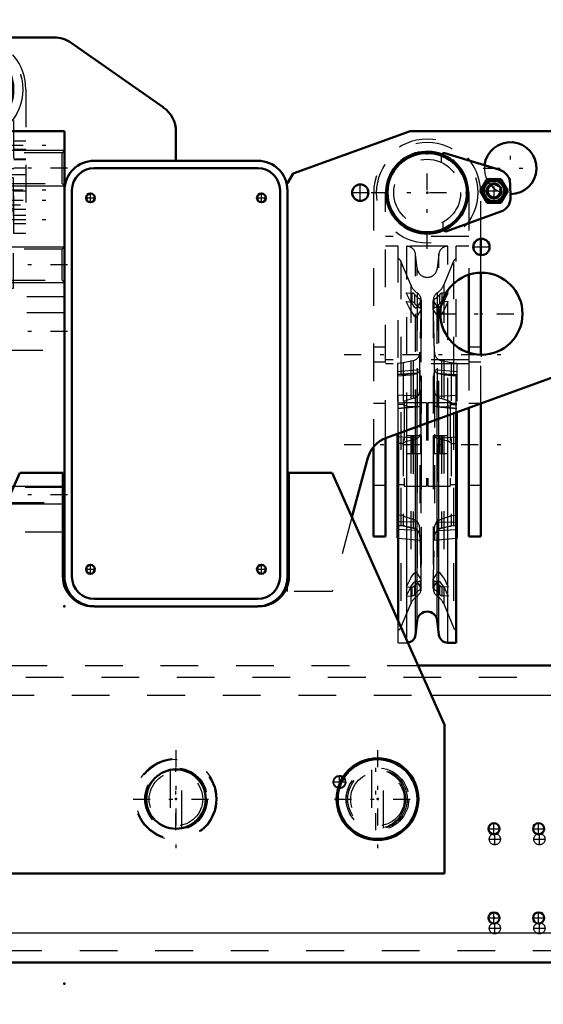
# Model space of a CAD drawing. Units: inches. Extents: x 11 to 225, y 16 to 219.
# Drawn here: x 164 to 178, y 72 to 98 of the extents above; entities that cross this region are included whole.
import ezdxf

# ---------------------------------------------------------------- set-up
doc = ezdxf.new("R2010")
doc.units = ezdxf.units.IN
doc.header["$MEASUREMENT"] = 0
doc.linetypes.add('Center', pattern=[1.5, 0.45, -0.5, 0.05, -0.5])
doc.linetypes.add('Dashed', pattern=[2, 1, -1])
for name, color, linetype, lineweight in [('2d ConnectionPoints', 7, 'Continuous', 50), ('AM_0', 7, 'Continuous', 50), ('AM_4', 3, 'Continuous', 25), ('AM_5', 3, 'Continuous', 25), ('AM_7', 7, 'Center', 25), ('AM_9', 6, 'Dashed', 25)]:
    doc.layers.add(name, color=color, linetype=linetype, lineweight=lineweight)
doc.dimstyles.get("Standard").update_dxf_attribs({"dimtxt": 0.18, "dimasz": 0.18, "dimexe": 0.18, "dimexo": 0.0625, "dimgap": 0.09, "dimtad": 0, "dimtih": 1, "dimtoh": 1, "dimdec": 4, "dimzin": 0, "dimdsep": 46, "dimtxsty": 'Standard', "dimcen": 0.09, "dimadec": 0, "dimazin": 0, "dimtfac": 1, "dimtdec": 4, "dimtofl": 0, "dimtmove": 0, "dimatfit": 3, "dimfxl": 0, "dimtolj": 1, "dimtzin": 0, "dimarcsym": 0})

# ---------------------------------------------------------------- blocks, each defined once
blk = doc.blocks.new('52_SH5_R02_2_tr_0_in_T598S_1_1_GN_Wire_Rope_Hoist_900')
at = {"layer": 'AM_0'}
for p, q in [((161.311, 96.899), (162.762, 97.343)), ((161.061, 96.376), (161.243, 96.691)), ((161.243, 96.691), (161.607, 96.691)), ((161.607, 96.691), (161.789, 96.376)), ((161.026, 96.278), (161.033, 96.533)), ((161.117, 96.278), (161.061, 96.376)), ((161.789, 96.376), (161.607, 96.061)), ((161.448, 96.061), (161.607, 96.061))]:
    blk.add_line(p, q, dxfattribs=at)
for centre, radius, start, end in [((163.189, 96.278), 1.417, 76.4638, 103.5362), ((163.189, 96.278), 1.083, 252.6433, 200.6797), ((162.785, 97.267), 0.0787, 30.3071, 107), ((163.189, 96.278), 1.051, 251.3624, 201.9606), ((161.427, 96.523), 0.394, 107, 178.5001), ((161.425, 96.376), 0.284, 248.1821, 200.0618), ((161.425, 96.376), 0.271, 247.0669, 201.0785), ((161.425, 96.376), 0.325, 104.4139, 135.5861), ((161.425, 96.376), 0.197, 237.5883, 209.6512), ((161.425, 96.376), 0.325, 44.4139, 75.5861), ((161.425, 96.376), 0.325, 164.4139, 195.5861), ((161.425, 96.376), 0.325, 344.4139, 15.5861), ((161.425, 96.376), 0.325, 284.4139, 315.5861)]:
    blk.add_arc(centre, radius, start, end, dxfattribs=at)
at = {"layer": 'AM_4'}
blk.add_arc((161.425, 96.376), 0.263, 246.3389, 201.7414, dxfattribs=at)
at = {"layer": 'AM_5'}
blk.add_arc((161.425, 96.376), 0.161, 75, 15, dxfattribs=at)
at = {"layer": 'AM_7'}
for p, q in [((163.189, 95.12), (163.189, 97.435)), ((161.425, 96.045), (161.425, 96.706)), ((161.094, 96.376), (161.756, 96.376)), ((162.032, 96.278), (164.347, 96.278)), ((160.989, 94.802), (165.389, 94.802)), ((163.189, 94.087), (163.189, 93.784)), ((160.989, 93.62), (165.389, 93.62)), ((162.475, 93.64), (163.904, 93.64)), ((160.989, 93.345), (165.389, 93.345)), ((161.999, 93.365), (164.38, 93.365)), ((160.989, 92.833), (165.389, 92.833)), ((163.189, 91.061), (163.189, 89.762)), ((162.658, 90.697), (162.658, 90.493)), ((163.721, 90.697), (163.721, 90.493))]:
    blk.add_line(p, q, dxfattribs=at)
at = {"layer": 'AM_9'}
for p, q in [((162.864, 97.265), (162.86, 97.1)), ((161.243, 96.376), (161.334, 96.533)), ((161.334, 96.218), (161.243, 96.376)), ((161.334, 96.533), (161.516, 96.533)), ((161.516, 96.533), (161.607, 96.376)), ((161.607, 96.376), (161.516, 96.218)), ((161.024, 96.173), (161.026, 96.278)), ((161.117, 96.278), (161.193, 96.148)), ((161.516, 96.218), (161.334, 96.218)), ((161.344, 96.061), (161.448, 96.061)), ((161.772, 92.459), (161.772, 96.278)), ((162.087, 96.278), (162.087, 92.459)), ((164.292, 92.459), (164.292, 96.278)), ((164.607, 96.278), (164.607, 92.459)), ((162.708, 95.274), (161.283, 95.793)), ((162.817, 95.474), (162.814, 95.346)), ((163.839, 95.097), (162.54, 95.097)), ((162.54, 95.097), (162.54, 87.065)), ((162.796, 94.054), (162.796, 95.077)), ((163.583, 95.077), (162.796, 95.077)), ((163.583, 94.998), (162.796, 94.998)), ((162.914, 95.077), (162.914, 92.7)), ((163.465, 95.077), (163.465, 92.7)), ((163.583, 94.054), (163.583, 95.077)), ((163.839, 95.097), (163.839, 87.065)), ((162.087, 94.91), (161.772, 94.91)), ((162.914, 94.747), (163.465, 94.747)), ((164.607, 94.91), (164.292, 94.91)), ((161.772, 94.693), (162.087, 94.693)), ((161.772, 94.664), (162.087, 94.664)), ((162.914, 94.493), (162.54, 94.493)), ((163.839, 94.493), (163.465, 94.493)), ((164.292, 94.693), (164.607, 94.693)), ((164.292, 94.664), (164.607, 94.664)), ((162.087, 94.428), (161.772, 94.428)), ((162.087, 94.414), (161.772, 94.414)), ((162.914, 94.349), (162.54, 94.349)), ((163.465, 94.27), (162.914, 94.27)), ((163.465, 94.265), (162.914, 94.265)), ((163.839, 94.349), (163.465, 94.349)), ((164.607, 94.428), (164.292, 94.428)), ((164.607, 94.408), (164.292, 94.408)), ((162.087, 94.191), (161.772, 94.191)), ((162.914, 94.019), (161.772, 94.019)), ((162.914, 94.172), (162.087, 94.172)), ((163.583, 94.093), (162.796, 94.093)), ((163.583, 94.054), (162.796, 94.054)), ((163.58, 94.079), (162.799, 94.079)), ((162.914, 93.548), (162.799, 94.079)), ((162.806, 93.96), (162.806, 93.935)), ((163.573, 93.96), (162.806, 93.96)), ((164.292, 94.172), (163.465, 94.172)), ((163.58, 94.079), (163.465, 93.548)), ((164.607, 94.019), (163.465, 94.019)), ((163.573, 93.935), (163.573, 93.96)), ((164.607, 94.191), (164.292, 94.191)), ((164.272, 93.935), (162.107, 93.935)), ((162.107, 93.935), (162.107, 91.002)), ((164.272, 93.935), (164.272, 91.002)), ((161.772, 93.64), (162.087, 93.64)), ((162.087, 93.586), (161.772, 93.586)), ((164.272, 93.606), (162.107, 93.606)), ((162.914, 93.64), (162.54, 93.64)), ((163.839, 93.64), (163.465, 93.64)), ((164.607, 93.586), (164.292, 93.586)), ((161.772, 93.222), (162.914, 93.222)), ((163.465, 93.222), (164.607, 93.222)), ((161.772, 93.104), (162.087, 93.104)), ((162.087, 92.941), (161.772, 92.941)), ((162.087, 93.069), (162.914, 93.069)), ((162.107, 93.123), (164.272, 93.123)), ((162.54, 92.931), (163.839, 92.931)), ((162.914, 93.01), (163.465, 93.01)), ((163.465, 92.955), (162.914, 92.955)), ((163.465, 93.069), (164.292, 93.069)), ((164.292, 93.104), (164.607, 93.104)), ((164.607, 92.941), (164.292, 92.941)), ((161.772, 92.725), (162.087, 92.725)), ((161.772, 92.695), (162.087, 92.695)), ((163.465, 92.7), (162.914, 92.7)), ((164.292, 92.833), (164.607, 92.833)), ((164.292, 92.725), (164.607, 92.725)), ((162.087, 92.459), (161.772, 92.459)), ((163.839, 92.484), (162.54, 92.484)), ((164.607, 92.459), (164.292, 92.459)), ((163.839, 91.569), (162.54, 91.569)), ((163.839, 91.081), (162.54, 91.081)), ((164.272, 91.002), (162.107, 91.002)), ((162.402, 90.687), (162.402, 91.002)), ((163.839, 90.885), (162.54, 90.885)), ((162.678, 91.002), (162.678, 90.687)), ((162.713, 91.002), (162.713, 90.924)), ((163.666, 90.924), (162.713, 90.924)), ((163.052, 91.002), (163.052, 90.687)), ((163.327, 91.002), (163.327, 90.687)), ((163.485, 90.727), (163.485, 90.924)), ((163.666, 90.924), (163.666, 91.002)), ((163.701, 90.687), (163.701, 91.002)), ((163.977, 90.687), (163.977, 91.002)), ((163.977, 90.687), (162.402, 90.687)), ((162.461, 90.687), (162.461, 90.502)), ((163.839, 90.766), (162.54, 90.766)), ((163.839, 90.609), (162.54, 90.609)), ((162.544, 90.502), (162.544, 90.687)), ((162.601, 90.502), (162.601, 90.687)), ((162.715, 90.502), (162.715, 90.687)), ((162.772, 90.502), (162.772, 90.687)), ((162.855, 90.502), (162.855, 90.687)), ((163.485, 90.727), (162.894, 90.727)), ((163.465, 90.53), (163.465, 90.727)), ((163.524, 90.687), (163.524, 90.502)), ((163.607, 90.502), (163.607, 90.687)), ((163.664, 90.502), (163.664, 90.687)), ((163.778, 90.502), (163.778, 90.687)), ((163.835, 90.502), (163.835, 90.687)), ((163.918, 90.502), (163.918, 90.687)), ((162.855, 90.502), (162.461, 90.502)), ((163.485, 90.53), (162.894, 90.53)), ((163.485, 90.431), (162.894, 90.431)), ((163.386, 90.333), (162.993, 90.333)), ((163.091, 90.333), (163.091, 89.821)), ((163.288, 89.821), (163.288, 90.333)), ((163.485, 90.431), (163.485, 90.53)), ((163.918, 90.502), (163.524, 90.502)), ((163.288, 89.821), (163.091, 89.821)), ((162.54, 87.223), (162.343, 87.223)), ((162.343, 87.223), (162.343, 86.75)), ((163.839, 87.374), (162.54, 87.374)), ((163.839, 87.358), (162.54, 87.358)), ((163.839, 87.212), (162.54, 87.212)), ((163.839, 87.201), (162.54, 87.201)), ((164.036, 87.223), (163.839, 87.223)), ((164.036, 87.223), (164.036, 86.75)), ((164.036, 87.065), (162.343, 87.065)), ((164.036, 86.908), (162.343, 86.908)), ((164.036, 86.75), (162.343, 86.75))]:
    blk.add_line(p, q, dxfattribs=at)
for points in [[(162.796, 94.089), (162.797, 94.085), (162.799, 94.08), (162.799, 94.079)], [(163.58, 94.079), (163.581, 94.084), (163.583, 94.089), (163.583, 94.089)]]:
    blk.add_lwpolyline(points, dxfattribs=at)
for centre, radius in [((163.189, 96.278), 1.339), ((163.189, 96.278), 0.886), ((161.425, 96.376), 0.295), ((161.425, 96.376), 0.27), ((161.425, 96.376), 0.263), ((161.425, 96.376), 0.182)]:
    blk.add_circle(centre, radius, dxfattribs=at)
for centre, radius, start, end in [((163.189, 96.278), 1.417, 103.5362, 180), ((163.189, 96.278), 1.417, 360, 76.4638), ((163.189, 96.278), 1.102, 0, 180), ((162.785, 97.267), 0.0787, 358.5, 30.3071), ((161.425, 96.376), 0.315, 270.3634, 242.428), ((161.417, 96.162), 0.394, 178.5001, 249.9999), ((161.425, 96.376), 0.284, 200.0618, 248.1821), ((161.425, 96.376), 0.325, 224.4139, 255.5861), ((161.425, 96.376), 0.197, 209.6512, 237.5883), ((163.189, 96.278), 1.083, 200.6797, 252.6433), ((163.189, 96.278), 1.051, 201.9606, 251.3624), ((162.735, 95.348), 0.0787, 249.9999, 358.5), ((163.189, 93.365), 0.709, 103.5362, 122.7972), ((163.189, 93.365), 0.709, 57.2028, 76.4638), ((162.993, 90.431), 0.0984, 180, 270), ((163.386, 90.431), 0.0984, 270, 0)]:
    blk.add_arc(centre, radius, start, end, dxfattribs=at)
blk = doc.blocks.new('53_5040450_1_0_in_T598S_1_1_GN_Wire_Rope_Hoist_900')
at = {"layer": 'AM_7'}
for p, q in [((168.583, 78.768), (168.583, 76.17)), ((167.446, 77.469), (169.72, 77.469))]:
    blk.add_line(p, q, dxfattribs=at)
at = {"layer": 'AM_9'}
for p, q in [((168.426, 78.241), (168.426, 76.697)), ((168.741, 76.697), (168.741, 78.241))]:
    blk.add_line(p, q, dxfattribs=at)
blk.add_lwpolyline([(168.583, 78.256), (168.532, 78.255), (168.486, 78.25), (168.451, 78.245), (168.43, 78.241), (168.426, 78.241)], dxfattribs=at)
for radius in [1.083, 1.055, 0.827, 0.709]:
    blk.add_circle((168.583, 77.469), radius, dxfattribs=at)
blk = doc.blocks.new('54_5040450_2_0_in_T598S_1_1_GN_Wire_Rope_Hoist_900')
at = {"layer": 'AM_0'}
for radius in [1.083, 1.055]:
    blk.add_circle((173.921, 77.469), radius, dxfattribs=at)
at = {"layer": 'AM_7'}
for p, q in [((173.921, 78.768), (173.921, 76.17)), ((172.784, 77.469), (175.058, 77.469))]:
    blk.add_line(p, q, dxfattribs=at)
at = {"layer": 'AM_9'}
for p, q in [((173.763, 78.241), (173.763, 76.697)), ((174.078, 76.697), (174.078, 78.241))]:
    blk.add_line(p, q, dxfattribs=at)
for radius in [0.827, 0.709]:
    blk.add_circle((173.921, 77.469), radius, dxfattribs=at)
blk = doc.blocks.new('79_3537213300_right_0_in_T598S_1_1_GN_Wire_Rope_Hoist_900')
at = {"layer": 'AM_5'}
blk.add_arc((172.914, 77.922), 0.167, 75, 15, dxfattribs=at)
at = {"layer": 'AM_7'}
for p, q in [((168.583, 76.642), (168.583, 78.296)), ((172.914, 77.746), (172.914, 78.098)), ((172.738, 77.922), (173.089, 77.922)), ((177.028, 76.251), (177.028, 76.561)), ((178.209, 76.251), (178.209, 76.561)), ((176.873, 76.406), (177.183, 76.406)), ((178.054, 76.406), (178.364, 76.406)), ((177.028, 73.889), (177.028, 74.199)), ((178.209, 73.889), (178.209, 74.199)), ((176.873, 74.044), (177.183, 74.044)), ((178.054, 74.044), (178.364, 74.044))]:
    blk.add_line(p, q, dxfattribs=at)
at = {"layer": 'AM_9'}
for centre, radius in [((168.583, 77.469), 0.787), ((172.914, 77.922), 0.167), ((172.914, 77.922), 0.151), ((177.028, 76.406), 0.148), ((178.209, 76.406), 0.148), ((177.028, 74.044), 0.148), ((178.209, 74.044), 0.148)]:
    blk.add_circle(centre, radius, dxfattribs=at)
blk = doc.blocks.new('96_3537214300_0_in_T598S_1_1_GN_Wire_Rope_Hoist_900')
at = {"layer": 'AM_0'}
for p, q in [((174.991, 81.012), (190.608, 81.012)), ((148.035, 73.138), (181.212, 73.138))]:
    blk.add_line(p, q, dxfattribs=at)
for centre in [(177.005, 76.682), (178.187, 76.682), (177.005, 74.319), (178.187, 74.319)]:
    blk.add_circle(centre, 0.148, dxfattribs=at)
at = {"layer": 'AM_4'}
for p, q in [((175.342, 80.225), (190.608, 80.225)), ((147.082, 73.926), (182.165, 73.926))]:
    blk.add_line(p, q, dxfattribs=at)
at = {"layer": 'AM_7'}
for p, q in [((173.875, 76.642), (173.875, 78.296)), ((177.005, 76.527), (177.005, 76.837)), ((178.187, 76.527), (178.187, 76.837)), ((176.85, 76.682), (177.16, 76.682)), ((178.031, 76.682), (178.342, 76.682)), ((177.005, 74.164), (177.005, 74.474)), ((178.187, 74.164), (178.187, 74.474)), ((176.85, 74.319), (177.16, 74.319)), ((178.031, 74.319), (178.342, 74.319))]:
    blk.add_line(p, q, dxfattribs=at)
at = {"layer": 'AM_9'}
for p, q in [((162.175, 81.012), (174.991, 81.012)), ((140.608, 80.697), (190.608, 80.697)), ((161.824, 80.225), (175.342, 80.225)), ((148.035, 73.453), (181.212, 73.453))]:
    blk.add_line(p, q, dxfattribs=at)
blk.add_circle((173.875, 77.469), 0.787, dxfattribs=at)
blk = doc.blocks.new('97_SH5_R041_0_in_T598S_1_1_GN_Wire_Rope_Hoist_900')
at = {"layer": 'AM_0'}
for p, q in [((177.157, 94.146), (175.706, 94.589)), ((176.643, 93.588), (176.825, 93.903)), ((176.825, 93.903), (177.189, 93.903)), ((177.189, 93.903), (177.37, 93.588)), ((177.444, 93.419), (177.435, 93.779)), ((176.825, 93.273), (176.643, 93.588)), ((177.37, 93.588), (177.189, 93.273)), ((177.189, 93.273), (176.825, 93.273)), ((175.76, 92.52), (177.186, 93.039)), ((176.654, 91.889), (176.654, 92.32)), ((176.339, 91.367), (176.339, 89.299)), ((176.654, 89.247), (176.654, 91.419)), ((176.654, 84.428), (176.654, 87.955)), ((176.004, 81.614), (176.004, 87.719)), ((176.024, 87.726), (176.024, 84.383)), ((176.339, 87.841), (176.339, 84.428)), ((174.134, 84.428), (174.134, 87.038)), ((174.449, 87.153), (174.449, 84.383)), ((174.469, 82.185), (174.469, 87.16)), ((173.819, 86.809), (173.819, 84.428)), ((173.819, 84.428), (174.134, 84.428)), ((174.449, 84.383), (174.469, 84.381)), ((176.004, 84.381), (176.024, 84.383)), ((176.339, 84.428), (176.654, 84.428)), ((174.928, 81.824), (174.971, 82.202)), ((175.503, 82.202), (175.546, 81.824)), ((175.78, 81.614), (176.004, 81.614))]:
    blk.add_line(p, q, dxfattribs=at)
for centre, radius in [((175.237, 93.542), 1.083), ((175.237, 93.542), 1.051), ((177.007, 93.588), 0.284), ((177.007, 93.588), 0.271), ((177.007, 93.588), 0.197)]:
    blk.add_circle(centre, radius, dxfattribs=at)
for centre, radius, start, end in [((175.683, 94.514), 0.0787, 73, 147.8846), ((177.041, 93.769), 0.394, 1.4999, 73), ((177.007, 93.588), 0.325, 104.4139, 135.5861), ((177.007, 93.588), 0.325, 44.4139, 75.5861), ((177.007, 93.588), 0.325, 164.4139, 195.5861), ((177.007, 93.588), 0.325, 344.4139, 15.5861), ((177.007, 93.588), 0.325, 224.4139, 255.5861), ((177.007, 93.588), 0.325, 284.4139, 315.5861), ((177.051, 93.409), 0.394, 290.0001, 1.4999), ((175.733, 92.594), 0.0787, 215.114, 290.0001), ((175.237, 82.172), 0.268, 6.4796, 173.5204), ((174.693, 81.85), 0.236, 277.1643, 353.5204), ((175.78, 81.85), 0.236, 186.4796, 270)]:
    blk.add_arc(centre, radius, start, end, dxfattribs=at)
at = {"layer": 'AM_4'}
for p, q in [((175.503, 82.202), (175.503, 87.536)), ((175.546, 81.824), (175.546, 87.552)), ((175.78, 81.614), (175.78, 87.638)), ((174.693, 81.682), (174.693, 87.242)), ((174.928, 81.824), (174.928, 87.327)), ((174.971, 82.202), (174.971, 87.343)), ((174.469, 84.997), (174.449, 84.999)), ((176.004, 84.997), (176.024, 84.999)), ((174.469, 84.81), (174.449, 84.81)), ((176.004, 84.81), (176.024, 84.81))]:
    blk.add_line(p, q, dxfattribs=at)
blk.add_circle((177.007, 93.588), 0.263, dxfattribs=at)
at = {"layer": 'AM_5'}
blk.add_arc((177.007, 93.588), 0.161, 75, 15, dxfattribs=at)
at = {"layer": 'AM_7'}
for p, q in [((175.237, 92.054), (175.237, 95.03)), ((177.007, 93.257), (177.007, 93.919)), ((173.749, 93.542), (176.725, 93.542)), ((176.676, 93.588), (177.337, 93.588)), ((173.037, 89.25), (177.437, 89.25)), ((173.037, 86.868), (177.437, 86.868))]:
    blk.add_line(p, q, dxfattribs=at)
at = {"layer": 'AM_9'}
for p, q in [((175.604, 94.512), (175.609, 94.346)), ((176.846, 93.673), (177, 93.77)), ((177, 93.77), (177.161, 93.684)), ((173.819, 93.542), (173.819, 86.809)), ((174.134, 87.038), (174.134, 93.542)), ((176.339, 93.542), (176.339, 91.367)), ((176.654, 92.32), (176.654, 93.542)), ((176.853, 93.492), (176.846, 93.673)), ((177.013, 93.406), (176.853, 93.492)), ((177.167, 93.503), (177.013, 93.406)), ((177.161, 93.684), (177.167, 93.503)), ((175.65, 92.758), (175.654, 92.592)), ((176.339, 92.38), (174.134, 92.38)), ((174.469, 92.123), (174.134, 92.123)), ((174.469, 87.16), (174.469, 92.123)), ((175.78, 92.123), (174.693, 92.123)), ((174.693, 87.242), (174.693, 92.123)), ((175.78, 87.638), (175.78, 92.123)), ((176.004, 87.719), (176.004, 92.123)), ((176.339, 92.123), (176.004, 92.123)), ((174.971, 91.535), (174.928, 91.913)), ((174.928, 87.327), (174.928, 91.913)), ((175.546, 91.913), (175.503, 91.535)), ((175.546, 87.552), (175.546, 91.913)), ((176.654, 91.419), (176.654, 91.889)), ((174.8, 91.096), (174.541, 91.723)), ((174.541, 91.723), (174.541, 82.014)), ((175.933, 91.723), (175.673, 91.096)), ((175.933, 91.723), (175.933, 82.014)), ((174.971, 87.343), (174.971, 91.535)), ((175.503, 87.536), (175.503, 91.535)), ((174.8, 91.096), (174.8, 82.64)), ((175.673, 91.096), (175.673, 82.64)), ((174.682, 90.891), (174.842, 90.878)), ((174.8, 90.642), (174.682, 90.891)), ((174.842, 90.642), (174.842, 90.878)), ((174.906, 90.605), (174.906, 90.842)), ((174.972, 90.886), (174.972, 87.14)), ((175.501, 90.886), (175.501, 83.513)), ((175.568, 90.605), (175.568, 90.842)), ((175.792, 90.891), (175.631, 90.878)), ((175.631, 90.642), (175.631, 90.878)), ((175.673, 90.642), (175.792, 90.891)), ((174.682, 90.654), (174.842, 90.642)), ((174.8, 90.406), (174.682, 90.654)), ((175.074, 90.673), (174.944, 90.478)), ((175.076, 90.685), (175.044, 89.312)), ((175.056, 90.485), (175.056, 90.721)), ((175.074, 90.436), (175.074, 90.673)), ((175.076, 83.047), (175.076, 90.69)), ((175.076, 90.685), (175.076, 83.052)), ((175.079, 90.454), (175.079, 90.69)), ((175.394, 90.69), (175.394, 90.454)), ((175.398, 90.69), (175.398, 83.047)), ((175.429, 89.312), (175.398, 90.685)), ((175.398, 90.685), (175.398, 83.052)), ((175.399, 90.673), (175.53, 90.478)), ((175.399, 90.436), (175.399, 90.673)), ((175.418, 90.485), (175.418, 90.721)), ((175.792, 90.654), (175.631, 90.642)), ((175.673, 90.642), (175.646, 90.595)), ((175.673, 90.406), (175.792, 90.654)), ((175.074, 90.436), (174.944, 90.241)), ((175.399, 90.436), (175.53, 90.241)), ((174.134, 89.447), (173.819, 89.447)), ((175.044, 88.322), (175.044, 89.312)), ((175.429, 88.322), (175.429, 89.312)), ((176.654, 89.447), (176.339, 89.447)), ((176.339, 89.299), (176.339, 87.841)), ((173.819, 89.054), (174.134, 89.054)), ((176.339, 89.11), (174.134, 89.11)), ((176.339, 89.006), (174.134, 89.006)), ((174.603, 89.028), (174.449, 89.014)), ((174.449, 89.014), (174.449, 87.153)), ((174.861, 89.087), (174.603, 89.028)), ((174.603, 89.028), (174.603, 84.71)), ((174.861, 89.087), (174.861, 84.65)), ((175.871, 89.028), (175.612, 89.087)), ((175.612, 89.087), (175.612, 84.65)), ((175.871, 89.028), (175.871, 84.71)), ((176.024, 89.014), (175.871, 89.028)), ((176.024, 89.014), (176.024, 87.726)), ((176.339, 89.054), (176.654, 89.054)), ((176.654, 87.955), (176.654, 89.247)), ((175.045, 88.845), (174.449, 88.793)), ((174.978, 88.761), (174.449, 88.723)), ((176.024, 88.793), (175.428, 88.845)), ((175.496, 88.761), (176.024, 88.723)), ((174.603, 88.726), (174.449, 88.715)), ((174.449, 88.687), (174.789, 88.717)), ((174.788, 88.717), (174.861, 88.725)), ((175.685, 88.717), (175.612, 88.725)), ((175.684, 88.717), (176.024, 88.687)), ((175.871, 88.726), (176.024, 88.715)), ((175.044, 88.315), (175.044, 84.425)), ((175.429, 88.315), (175.429, 84.425)), ((174.134, 87.951), (173.819, 87.951)), ((174.978, 88.148), (174.449, 88.175)), ((174.603, 87.969), (174.449, 87.962)), ((175.221, 87.971), (174.63, 87.971)), ((174.63, 87.971), (174.63, 85.766)), ((175.221, 87.971), (175.221, 85.766)), ((175.843, 87.971), (175.252, 87.971)), ((175.252, 87.971), (175.252, 85.766)), ((175.496, 88.148), (176.024, 88.175)), ((175.843, 87.971), (175.843, 85.766)), ((175.871, 87.969), (176.024, 87.962)), ((176.654, 87.951), (176.339, 87.951)), ((174.63, 87.931), (174.449, 87.931)), ((174.603, 87.927), (174.449, 87.921)), ((175.003, 87.871), (174.449, 87.823)), ((174.978, 87.867), (174.449, 87.821)), ((174.449, 87.82), (174.963, 87.865)), ((174.964, 87.865), (174.944, 87.865)), ((174.978, 87.867), (175.005, 87.871)), ((175.252, 87.931), (175.221, 87.931)), ((175.496, 87.867), (175.468, 87.871)), ((176.024, 87.823), (175.471, 87.871)), ((175.496, 87.867), (176.024, 87.821)), ((175.51, 87.865), (175.53, 87.865)), ((175.511, 87.865), (176.024, 87.82)), ((176.024, 87.931), (175.843, 87.931)), ((175.871, 87.927), (176.024, 87.921)), ((174.978, 87.031), (174.449, 87.072)), ((174.682, 87.105), (175.079, 87.105)), ((174.842, 87.105), (174.842, 86.632)), ((174.906, 87.105), (174.906, 86.632)), ((175.056, 87.105), (175.056, 86.632)), ((175.074, 87.105), (175.074, 86.632)), ((175.079, 86.632), (175.079, 87.105)), ((175.394, 87.105), (175.394, 86.632)), ((175.394, 87.105), (175.792, 87.105)), ((175.399, 87.105), (175.399, 86.632)), ((175.418, 87.105), (175.418, 86.632)), ((175.496, 87.031), (176.024, 87.072)), ((175.568, 87.105), (175.568, 86.632)), ((175.631, 87.105), (175.631, 86.632)), ((174.603, 86.892), (174.449, 86.892)), ((175.871, 86.892), (176.024, 86.892)), ((174.682, 86.632), (175.079, 86.632)), ((174.972, 86.596), (174.972, 82.851)), ((175.394, 86.632), (175.792, 86.632)), ((173.819, 85.786), (174.134, 85.786)), ((174.449, 85.805), (174.63, 85.805)), ((174.63, 85.766), (175.221, 85.766)), ((175.221, 85.805), (175.252, 85.805)), ((175.252, 85.766), (175.843, 85.766)), ((175.843, 85.805), (176.024, 85.805)), ((176.339, 85.786), (176.654, 85.786)), ((174.603, 84.987), (174.469, 84.997)), ((175.871, 84.987), (176.004, 84.997)), ((174.449, 84.723), (174.603, 84.709)), ((174.603, 84.71), (174.449, 84.723)), ((174.978, 84.59), (174.449, 84.61)), ((174.978, 84.814), (174.469, 84.81)), ((174.603, 84.709), (174.861, 84.65)), ((175.496, 84.814), (176.004, 84.81)), ((175.496, 84.59), (176.024, 84.61)), ((175.612, 84.65), (175.871, 84.709)), ((175.871, 84.709), (176.024, 84.723)), ((175.871, 84.71), (176.024, 84.723)), ((174.469, 84.381), (175.048, 84.331)), ((175.044, 84.425), (175.076, 83.052)), ((175.398, 83.052), (175.429, 84.425)), ((175.426, 84.331), (176.004, 84.381)), ((174.8, 83.331), (174.682, 83.083)), ((175.074, 83.3), (174.944, 83.496)), ((175.074, 83.064), (174.944, 83.259)), ((175.056, 83.016), (175.056, 83.252)), ((175.074, 83.064), (175.074, 83.3)), ((175.079, 83.047), (175.079, 83.283)), ((175.394, 83.283), (175.394, 83.047)), ((175.399, 83.3), (175.53, 83.496)), ((175.399, 83.064), (175.399, 83.3)), ((175.399, 83.064), (175.53, 83.259)), ((175.418, 83.016), (175.418, 83.252)), ((175.673, 83.331), (175.792, 83.083)), ((174.682, 83.083), (174.842, 83.095)), ((174.8, 83.095), (174.682, 82.846)), ((174.842, 82.859), (174.842, 83.095)), ((174.906, 82.895), (174.906, 83.132)), ((175.501, 83.206), (175.501, 82.851)), ((175.568, 82.895), (175.568, 83.132)), ((175.631, 82.859), (175.631, 83.095)), ((175.792, 83.083), (175.631, 83.095)), ((175.673, 83.095), (175.792, 82.846)), ((174.682, 82.846), (174.842, 82.859)), ((175.792, 82.846), (175.631, 82.859)), ((174.541, 82.014), (174.8, 82.64)), ((175.673, 82.64), (175.933, 82.014)), ((174.469, 81.614), (174.469, 82.185)), ((174.469, 81.614), (174.693, 81.614)), ((174.693, 81.614), (174.693, 81.682))]:
    blk.add_line(p, q, dxfattribs=at)
for points in [[(174.8, 90.642), (174.885, 90.526), (174.944, 90.478)], [(175.646, 90.595), (175.589, 90.526), (175.53, 90.478)], [(174.8, 90.406), (174.885, 90.29), (174.944, 90.241)], [(175.673, 90.406), (175.589, 90.29), (175.53, 90.241)], [(174.861, 88.725), (174.929, 88.738), (174.978, 88.761)], [(175.044, 88.837), (175.033, 88.813), (174.998, 88.776), (174.978, 88.761)], [(175.044, 88.315), (175.046, 88.464), (175.048, 88.607), (175.048, 88.726), (175.048, 88.808), (175.046, 88.844), (175.046, 88.845)], [(175.429, 88.315), (175.427, 88.464), (175.426, 88.607), (175.425, 88.726), (175.426, 88.808), (175.427, 88.844), (175.428, 88.845)], [(175.429, 88.837), (175.44, 88.813), (175.475, 88.776), (175.496, 88.761)], [(175.612, 88.725), (175.544, 88.738), (175.496, 88.761)], [(174.603, 88.726), (174.603, 88.726), (174.605, 88.722), (174.611, 88.718), (174.627, 88.714), (174.693, 88.711), (174.788, 88.717)], [(175.871, 88.726), (175.871, 88.726), (175.869, 88.722), (175.863, 88.718), (175.847, 88.714), (175.78, 88.711), (175.685, 88.717)], [(174.978, 88.148), (175.006, 88.178), (175.033, 88.236), (175.044, 88.305), (175.044, 88.315)], [(175.496, 88.148), (175.468, 88.178), (175.44, 88.236), (175.429, 88.305), (175.429, 88.315)], [(174.861, 88.084), (174.771, 88.06), (174.712, 88.041), (174.673, 88.025), (174.646, 88.012), (174.621, 87.996), (174.61, 87.986), (174.604, 87.977), (174.603, 87.969), (174.603, 87.969)], [(174.978, 88.148), (174.952, 88.128), (174.893, 88.094), (174.861, 88.084)], [(175.496, 88.148), (175.521, 88.128), (175.581, 88.094), (175.612, 88.084)], [(175.612, 88.084), (175.702, 88.06), (175.761, 88.041), (175.801, 88.025), (175.827, 88.012), (175.853, 87.996), (175.863, 87.986), (175.869, 87.977), (175.871, 87.969), (175.871, 87.969)], [(174.861, 87.869), (174.725, 87.877), (174.662, 87.888), (174.63, 87.899), (174.614, 87.908), (174.606, 87.916), (174.603, 87.923), (174.603, 87.927)], [(174.944, 87.865), (174.929, 87.865), (174.861, 87.869)], [(175.005, 87.871), (175.017, 87.872), (175.039, 87.865), (175.044, 87.85)], [(175.468, 87.871), (175.457, 87.872), (175.435, 87.865), (175.429, 87.85)], [(175.53, 87.865), (175.545, 87.865), (175.612, 87.869)], [(175.612, 87.869), (175.748, 87.877), (175.811, 87.888), (175.843, 87.899), (175.859, 87.908), (175.867, 87.916), (175.87, 87.923), (175.871, 87.927)], [(174.603, 86.892), (174.604, 86.901), (174.61, 86.911), (174.624, 86.924), (174.683, 86.953), (174.861, 86.993)], [(174.861, 86.993), (174.929, 87.012), (174.978, 87.031)], [(175.044, 87.137), (175.033, 87.081), (174.998, 87.041), (174.978, 87.031)], [(175.429, 87.137), (175.44, 87.081), (175.475, 87.041), (175.496, 87.031)], [(175.612, 86.993), (175.544, 87.012), (175.496, 87.031)], [(175.871, 86.892), (175.869, 86.901), (175.864, 86.911), (175.849, 86.924), (175.79, 86.953), (175.612, 86.993)], [(174.603, 84.987), (174.603, 84.985), (174.605, 84.981), (174.613, 84.974), (174.633, 84.962), (174.722, 84.928), (174.861, 84.888)], [(174.861, 84.888), (174.929, 84.856), (174.978, 84.814)], [(175.612, 84.888), (175.544, 84.856), (175.496, 84.814)], [(175.871, 84.987), (175.87, 84.985), (175.868, 84.981), (175.861, 84.974), (175.84, 84.962), (175.751, 84.928), (175.612, 84.888)], [(174.861, 84.653), (174.772, 84.673), (174.712, 84.686), (174.672, 84.695), (174.645, 84.701), (174.618, 84.706), (174.609, 84.708), (174.603, 84.709), (174.603, 84.71)], [(174.978, 84.59), (174.935, 84.623), (174.861, 84.653)], [(175.044, 84.631), (175.033, 84.712), (174.998, 84.788), (174.978, 84.814)], [(174.978, 84.59), (174.986, 84.581), (175.022, 84.527), (175.041, 84.473), (175.044, 84.44)], [(175.048, 84.331), (175.048, 84.35), (175.048, 84.417), (175.046, 84.525), (175.044, 84.631)], [(175.426, 84.331), (175.425, 84.35), (175.426, 84.417), (175.427, 84.525), (175.429, 84.631)], [(175.429, 84.631), (175.44, 84.712), (175.475, 84.788), (175.496, 84.814)], [(175.496, 84.59), (175.488, 84.581), (175.451, 84.527), (175.433, 84.473), (175.429, 84.44)], [(175.496, 84.59), (175.538, 84.623), (175.612, 84.653)], [(175.612, 84.653), (175.701, 84.673), (175.761, 84.686), (175.802, 84.695), (175.829, 84.701), (175.855, 84.706), (175.864, 84.708), (175.87, 84.709), (175.871, 84.71)], [(175.044, 84.44), (175.046, 84.362), (175.048, 84.331), (175.048, 84.331)], [(175.429, 84.44), (175.427, 84.362), (175.426, 84.331), (175.426, 84.331)], [(174.8, 83.331), (174.885, 83.447), (174.944, 83.496)], [(174.8, 83.095), (174.885, 83.211), (174.944, 83.259)], [(175.673, 83.331), (175.589, 83.447), (175.53, 83.496)], [(175.673, 83.095), (175.589, 83.211), (175.53, 83.259)]]:
    blk.add_lwpolyline(points, dxfattribs=at)
for centre, radius in [((175.237, 93.542), 1.339), ((175.237, 93.542), 0.886), ((177.007, 93.588), 0.315), ((177.007, 93.588), 0.295), ((177.007, 93.588), 0.182)]:
    blk.add_circle(centre, radius, dxfattribs=at)
for centre, radius, start, end in [((175.237, 93.542), 1.417, 360, 180), ((175.237, 93.542), 1.102, 360, 180), ((175.683, 94.514), 0.0787, 147.8846, 181.5), ((177.007, 93.588), 0.346, 114.3903, 125.6097), ((177.007, 93.588), 0.346, 54.3903, 65.6097), ((177.007, 93.588), 0.346, 174.3903, 185.6097), ((177.007, 93.588), 0.346, 354.3903, 5.6097), ((177.007, 93.588), 0.346, 234.3903, 245.6097), ((177.007, 93.588), 0.346, 294.3904, 305.6096), ((175.733, 92.594), 0.0787, 181.5, 215.114), ((174.693, 91.887), 0.236, 6.4796, 90), ((175.78, 91.887), 0.236, 90, 173.5204), ((174.432, 91.678), 0.118, 22.5, 71.5641), ((176.042, 91.678), 0.118, 108.4359, 157.5), ((175.237, 91.565), 0.268, 186.4796, 353.5204), ((175.237, 91.277), 0.472, 202.5, 235.9247), ((175.237, 91.277), 0.472, 304.0686, 337.5), ((174.84, 90.69), 0.236, 358.6838, 55.9347), ((175.634, 90.69), 0.236, 124.0786, 181.3162), ((174.808, 89.317), 0.236, 282.9701, 358.6838), ((175.665, 89.317), 0.236, 181.3162, 257.0299), ((174.808, 84.42), 0.236, 1.3162, 77.0299), ((175.665, 84.42), 0.236, 102.9701, 178.6838), ((174.84, 83.047), 0.236, 304.0653, 1.3162), ((175.634, 83.047), 0.236, 178.6838, 235.9214), ((175.237, 82.46), 0.472, 124.0753, 157.5), ((175.237, 82.46), 0.472, 22.5, 55.9314), ((174.432, 82.059), 0.118, 288.4359, 337.5), ((176.042, 82.059), 0.118, 202.5, 251.5641), ((174.693, 81.85), 0.236, 270, 277.1643)]:
    blk.add_arc(centre, radius, start, end, dxfattribs=at)
for centre, major_axis, start_param, end_param in [((174.836, 90.81), (-0.0787, 0), 3.614791, 4.6251), ((175.178, 90.965), (-0.307, 0), 0.482987, 1.162689), ((175.296, 90.965), (-0.307, 0), 1.978904, 2.658605), ((175.638, 90.81), (-0.0787, 0), 4.799678, 5.809987), ((174.836, 90.574), (-0.0787, 0), 3.614791, 4.6251), ((175.178, 90.729), (-0.307, 0), 0.482987, 1.162689), ((175.04, 90.69), (-0.0394, 0), 2.618048, 4.296077), ((175.434, 90.69), (-0.0394, 0), 5.128701, 6.80673), ((175.296, 90.729), (-0.307, 0), 1.978904, 2.658605), ((175.638, 90.574), (-0.0787, 0), 4.799678, 5.809987), ((175.04, 90.454), (-0.0394, 0), 2.618048, 4.296077), ((175.434, 90.454), (-0.0394, 0), 5.128701, 6.80673), ((175.178, 83.008), (-0.307, 0), 5.120497, 5.800198), ((175.04, 83.283), (-0.0394, 0), 1.987108, 3.665137), ((175.434, 83.283), (-0.0394, 0), 5.759641, 7.43767), ((175.296, 83.008), (-0.307, 0), 3.62458, 4.304281), ((174.836, 83.163), (-0.0787, 0), 1.658085, 2.668394), ((175.178, 82.772), (-0.307, 0), 5.120497, 5.800198), ((175.04, 83.047), (-0.0394, 0), 1.987108, 3.665137), ((175.434, 83.047), (-0.0394, 0), 5.759641, 7.43767), ((175.296, 82.772), (-0.307, 0), 3.62458, 4.304281), ((175.638, 83.163), (-0.0787, 0), 0.473199, 1.483508), ((174.836, 82.926), (-0.0787, 0), 1.658085, 2.668394), ((175.638, 82.926), (-0.0787, 0), 0.473199, 1.483508)]:
    blk.add_ellipse(centre, major_axis=major_axis, ratio=0.866025, start_param=start_param, end_param=end_param, dxfattribs=at)
blk = doc.blocks.new('98_3437014250X_C2_1676_4_0_0_in_T598S_1_1_GN_Wire_Rope_Hoist_900')
at = {"layer": 'AM_0'}
for p, q in [((162.678, 97.656), (165.355, 97.656)), ((165.807, 97.513), (168.247, 95.804)), ((164.056, 95.176), (165.63, 95.176)), ((164.056, 85.236), (164.056, 95.176)), ((165.63, 95.176), (165.63, 83.365)), ((168.583, 95.159), (168.583, 94.388)), ((171.687, 94.048), (174.784, 95.176)), ((174.784, 95.176), (179.252, 95.176)), ((179.725, 94.703), (179.725, 89.404)), ((166.418, 94.388), (170.749, 94.388)), ((166.418, 94.191), (170.749, 94.191)), ((171.536, 93.798), (171.687, 94.048)), ((165.827, 83.365), (165.827, 93.601)), ((171.339, 93.601), (171.339, 83.365)), ((171.536, 93.601), (171.536, 83.365)), ((179.414, 88.96), (174.157, 87.047)), ((173.665, 86.51), (173.244, 84.937)), ((161.474, 79.438), (164.449, 86.12)), ((164.449, 86.12), (165.591, 86.12)), ((165.591, 86.12), (165.591, 83.365)), ((171.575, 83.365), (171.575, 86.12)), ((171.575, 86.12), (172.717, 86.12)), ((172.717, 86.12), (175.692, 79.438)), ((165.63, 84.546), (165.591, 84.546)), ((170.749, 82.774), (166.418, 82.774)), ((170.749, 82.577), (166.418, 82.577)), ((161.474, 75.501), (161.474, 79.438)), ((175.692, 79.438), (175.692, 75.501)), ((175.692, 75.501), (161.474, 75.501))]:
    blk.add_line(p, q, dxfattribs=at)
for centre, radius in [((179.174, 94.585), 0.203), ((173.465, 93.542), 0.217), ((166.319, 93.404), 0.118), ((170.847, 93.404), 0.118), ((176.674, 92.105), 0.217), ((179.174, 92.026), 0.203), ((176.674, 90.333), 1.087), ((179.174, 89.467), 0.203), ((166.319, 83.561), 0.118), ((170.847, 83.561), 0.118), ((168.583, 77.469), 0.787)]:
    blk.add_circle(centre, radius, dxfattribs=at)
for centre, radius, start, end in [((162.678, 96.081), 1.575, 90, 148.3765), ((165.355, 96.868), 0.787, 55, 90), ((163.189, 96.278), 1.087, 32.076, 108.1499), ((164.131, 96.821), 0.0394, 298.962, 121.038), ((163.189, 96.278), 1.087, 252.7889, 27.924), ((167.796, 95.159), 0.787, 360, 55), ((179.252, 94.703), 0.472, 0, 90), ((177.441, 94.191), 0.689, 270.0667, 173.6201), ((175.237, 93.542), 1.087, 69.4344, 293.5656), ((166.418, 93.601), 0.787, 90, 180), ((170.749, 93.601), 0.787, 0, 90), ((166.418, 93.601), 0.591, 90, 180), ((170.749, 93.601), 0.591, 0, 90), ((179.252, 89.404), 0.472, 290, 360), ((174.426, 86.307), 0.787, 110, 165), ((166.378, 83.365), 0.787, 180, 270), ((166.418, 83.365), 0.787, 180, 270), ((166.418, 83.365), 0.591, 180, 270), ((170.749, 83.365), 0.787, 270, 360), ((170.749, 83.365), 0.591, 270, 0), ((170.788, 83.365), 0.787, 270, 360)]:
    blk.add_arc(centre, radius, start, end, dxfattribs=at)
at = {"layer": 'AM_5'}
for p, q in [((164.056, 94.664), (165.63, 94.664)), ((164.056, 93.719), (165.63, 93.719)), ((164.056, 92.105), (165.63, 92.105)), ((164.056, 91.16), (165.63, 91.16)), ((164.056, 85.766), (165.63, 85.766)), ((164.056, 85.294), (165.63, 85.294))]:
    blk.add_line(p, q, dxfattribs=at)
at = {"layer": 'AM_7'}
for p, q in [((164.089, 96.821), (164.172, 96.821)), ((164.131, 96.78), (164.131, 96.863)), ((177.441, 93.468), (177.441, 94.915)), ((179.174, 94.372), (179.174, 94.798)), ((178.961, 94.585), (179.387, 94.585)), ((165.709, 94.191), (163.977, 94.191)), ((176.718, 94.191), (178.165, 94.191)), ((173.465, 93.314), (173.465, 93.769)), ((162.993, 93.211), (162.993, 93.439)), ((163.977, 93.211), (163.977, 93.439)), ((166.319, 93.28), (166.319, 93.528)), ((170.847, 93.28), (170.847, 93.528)), ((173.238, 93.542), (173.692, 93.542)), ((162.879, 93.325), (163.106, 93.325)), ((163.863, 93.325), (164.091, 93.325)), ((166.195, 93.404), (166.443, 93.404)), ((170.723, 93.404), (170.971, 93.404)), ((176.674, 91.877), (176.674, 92.332)), ((179.174, 91.813), (179.174, 92.239)), ((176.446, 92.105), (176.901, 92.105)), ((178.961, 92.026), (179.387, 92.026)), ((165.709, 91.632), (163.977, 91.632)), ((176.674, 89.192), (176.674, 91.474)), ((175.533, 90.333), (177.815, 90.333)), ((165.709, 89.861), (163.977, 89.861)), ((179.174, 89.254), (179.174, 89.68)), ((178.961, 89.467), (179.387, 89.467)), ((165.709, 85.53), (163.977, 85.53)), ((166.195, 83.561), (166.443, 83.561)), ((166.319, 83.437), (166.319, 83.685)), ((170.723, 83.561), (170.971, 83.561)), ((170.847, 83.437), (170.847, 83.685))]:
    blk.add_line(p, q, dxfattribs=at)
at = {"layer": 'AM_9'}
for p, q in [((161.103, 94.174), (161.103, 96.081)), ((164.12, 94.6), (164.056, 94.664)), ((165.566, 94.6), (164.12, 94.6)), ((164.12, 93.783), (164.12, 94.6)), ((165.63, 94.664), (165.566, 94.6)), ((165.566, 93.783), (165.566, 94.6)), ((164.056, 93.719), (164.12, 93.783)), ((164.12, 93.783), (165.566, 93.783)), ((165.566, 93.783), (165.63, 93.719)), ((171.536, 93.601), (171.536, 93.798)), ((163.617, 91.007), (161.564, 93.061)), ((162.662, 92.79), (163.662, 92.79)), ((162.662, 92.38), (162.662, 92.79)), ((163.662, 92.79), (163.662, 92.38)), ((163.662, 92.38), (162.662, 92.38)), ((164.12, 92.041), (164.056, 92.105)), ((165.566, 92.041), (164.12, 92.041)), ((164.12, 91.224), (164.12, 92.041)), ((165.63, 92.105), (165.566, 92.041)), ((165.566, 91.224), (165.566, 92.041)), ((164.056, 91.16), (164.12, 91.224)), ((164.12, 91.224), (165.566, 91.224)), ((165.566, 91.224), (165.63, 91.16)), ((165.63, 90.777), (164.174, 90.777)), ((165.63, 90.353), (164.056, 90.353)), ((164.056, 89.368), (165.63, 89.368)), ((164.093, 85.729), (164.056, 85.766)), ((165.593, 85.729), (164.093, 85.729)), ((164.093, 85.331), (164.093, 85.729)), ((165.63, 85.766), (165.593, 85.729)), ((165.593, 85.331), (165.593, 85.729)), ((164.056, 85.294), (164.093, 85.331)), ((164.056, 84.546), (164.056, 85.236)), ((164.093, 85.331), (165.593, 85.331)), ((165.593, 85.331), (165.63, 85.294)), ((173.244, 84.937), (172.717, 82.971)), ((165.591, 84.546), (164.056, 84.546)), ((171.536, 82.971), (171.536, 83.365)), ((172.717, 82.971), (171.536, 82.971)), ((166.378, 82.577), (166.418, 82.577)), ((170.749, 82.577), (170.788, 82.577))]:
    blk.add_line(p, q, dxfattribs=at)
for centre, radius in [((162.993, 93.325), 0.108), ((163.977, 93.325), 0.108), ((163.246, 77.469), 0.787), ((173.921, 77.469), 0.787)]:
    blk.add_circle(centre, radius, dxfattribs=at)
for centre, radius, start, end in [((163.189, 96.278), 1.087, 108.1499, 252.7889), ((162.678, 96.081), 1.575, 148.3765, 180), ((175.237, 93.542), 1.087, 293.5656, 69.4344), ((177.441, 94.191), 0.689, 173.6201, 270.0667), ((162.678, 94.174), 1.575, 180, 225), ((164.174, 91.564), 0.787, 225, 270)]:
    blk.add_arc(centre, radius, start, end, dxfattribs=at)
blk = doc.blocks.new('*D159')
at = {"layer": 'AM_5', "color": 0, "lineweight": -2}
for p, q in [((184.309, 75.304), (184.309, 21.674)), ((144.939, 72.863), (144.939, 21.674)), ((145.939, 21.674), (162.324, 21.674)), ((183.309, 21.674), (166.924, 21.674))]:
    blk.add_line(p, q, dxfattribs=at)
at = {"layer": 'AM_5', "color": 0}
for points in [[(145.939, 21.841), (145.939, 21.508), (144.939, 21.674)], [(183.309, 21.508), (183.309, 21.841), (184.309, 21.674)]]:
    blk.add_solid(points, dxfattribs=at)
at = {"layer": 'Defpoints', "color": 0}
for p in [(184.309, 75.304), (144.939, 72.863), (184.309, 22.174)]:
    blk.add_point(p, dxfattribs=at)
at = {"layer": 'AM_5', "color": 0, "insert": (164.624, 21.674), "char_height": 1, "attachment_point": 5}
blk.add_mtext('\\A1;39.37', dxfattribs=at)
blk = doc.blocks.new('*D160')
at = {"layer": 'AM_5', "color": 0, "lineweight": -2}
for p, q in [((184.309, 75.304), (184.309, 31.674)), ((168.544, 44.813), (168.544, 31.674)), ((169.544, 31.674), (173.721, 31.674)), ((183.309, 31.674), (179.131, 31.674))]:
    blk.add_line(p, q, dxfattribs=at)
at = {"layer": 'AM_5', "color": 0}
for points in [[(169.544, 31.841), (169.544, 31.508), (168.544, 31.674)], [(183.309, 31.508), (183.309, 31.841), (184.309, 31.674)]]:
    blk.add_solid(points, dxfattribs=at)
at = {"layer": 'Defpoints', "color": 0}
for p in [(184.309, 75.304), (168.544, 44.813), (168.544, 32.174)]:
    blk.add_point(p, dxfattribs=at)
at = {"layer": 'AM_5', "color": 0, "insert": (176.426, 31.674), "char_height": 1, "attachment_point": 5}
blk.add_mtext('\\A1;15.765', dxfattribs=at)
blk = doc.blocks.new('*D161')
at = {"layer": 'AM_5', "color": 0, "lineweight": -2}
for p, q in [((140.608, 80.926), (140.608, 113.195)), ((141.608, 113.195), (164.498, 113.195)), ((189.608, 113.195), (166.717, 113.195)), ((190.608, 81.012), (190.608, 113.195))]:
    blk.add_line(p, q, dxfattribs=at)
at = {"layer": 'AM_5', "color": 0}
for points in [[(141.608, 113.362), (141.608, 113.029), (140.608, 113.195)], [(189.608, 113.029), (189.608, 113.362), (190.608, 113.195)]]:
    blk.add_solid(points, dxfattribs=at)
at = {"layer": 'Defpoints', "color": 0}
for p in [(190.608, 112.695), (140.608, 80.926), (190.608, 81.012)]:
    blk.add_point(p, dxfattribs=at)
at = {"layer": 'AM_5', "color": 0, "insert": (165.608, 113.195), "char_height": 1, "attachment_point": 5}
blk.add_mtext('\\A1;50', dxfattribs=at)
blk = doc.blocks.new('*D165')
at = {"layer": 'AM_5', "color": 0, "lineweight": -2}
for p, q in [((144.939, 72.863), (116.722, 72.863)), ((116.722, 71.863), (116.722, 65.823)), ((116.722, 54.375), (116.722, 60.414)), ((168.544, 53.375), (116.722, 53.375))]:
    blk.add_line(p, q, dxfattribs=at)
at = {"layer": 'AM_5', "color": 0}
for points in [[(116.889, 71.863), (116.555, 71.863), (116.722, 72.863)], [(116.555, 54.375), (116.889, 54.375), (116.722, 53.375)]]:
    blk.add_solid(points, dxfattribs=at)
at = {"layer": 'Defpoints', "color": 0}
for p in [(117.222, 72.863), (144.939, 72.863), (168.544, 53.375)]:
    blk.add_point(p, dxfattribs=at)
at = {"layer": 'AM_5', "color": 0, "insert": (116.722, 63.119), "char_height": 1, "attachment_point": 5, "rotation": 90}
blk.add_mtext('\\A1;19.488', dxfattribs=at)

msp = doc.modelspace()

# ---------------------------------------------------------------- linework, layer by layer
at = {"layer": '2d ConnectionPoints'}
for p in [(168.58342, 94.38813), (168.58342, 94.38813), (175.23671, 93.5417), (175.23671, 93.5417), (176.67372, 90.33304), (165.63042, 82.57713), (165.63042, 82.57713), (168.58317, 77.46906), (168.58317, 77.46906), (168.58317, 77.46906), (168.58317, 77.46906), (173.92078, 77.46906), (173.92078, 77.46906), (173.92078, 77.46906), (177.00541, 74.31946), (165.63042, 72.57713)]:
    msp.add_point(p, dxfattribs=at)

# ---------------------------------------------------------------- block references
for name in ['52_SH5_R02_2_tr_0_in_T598S_1_1_GN_Wire_Rope_Hoist_900', '98_3437014250X_C2_1676_4_0_0_in_T598S_1_1_GN_Wire_Rope_Hoist_900', '97_SH5_R041_0_in_T598S_1_1_GN_Wire_Rope_Hoist_900', '96_3537214300_0_in_T598S_1_1_GN_Wire_Rope_Hoist_900', '79_3537213300_right_0_in_T598S_1_1_GN_Wire_Rope_Hoist_900', '53_5040450_1_0_in_T598S_1_1_GN_Wire_Rope_Hoist_900', '54_5040450_2_0_in_T598S_1_1_GN_Wire_Rope_Hoist_900']:
    msp.add_blockref(name, (0, 0))

# ---------------------------------------------------------------- dimensions: what is measured, and where the dimension line sits
at = {"layer": 'AM_5'}
for base, p1, p2, text, picture, middle in [((190.60777, 113.19525), (140.60777, 80.92575), (190.60777, 81.01237), '50', '*D161', (165.60777, 113.19525)), ((184.30856, 21.67438), (144.93877, 72.86275), (184.30856, 75.30371), '39.37', '*D159', (164.62366, 21.67438)), ((168.5438, 31.67438), (184.30856, 75.30371), (168.5438, 44.81348), '15.765', '*D160', (176.42618, 31.67438))]:
    dim = msp.add_linear_dim(base=base, p1=p1, p2=p2, text=text, dimstyle='Standard', override={"dimtxt": 1, "dimasz": 1, "dimexe": 0, "dimexo": 0, "dimgap": 0.3}, dxfattribs=at)
    dim.commit()
    dim.dimension.update_dxf_attribs({"geometry": picture, "text_midpoint": middle, "dimtype": 160})
dim = msp.add_linear_dim(base=(116.72199, 72.86275), p1=(168.5438, 53.37454), p2=(144.93877, 72.86275), angle=90, text='19.488', dimstyle='Standard', override={"dimtxt": 1, "dimasz": 1, "dimexe": 0, "dimexo": 0, "dimgap": 0.3}, dxfattribs=at)
dim.commit()
dim.dimension.update_dxf_attribs({"geometry": '*D165', "text_midpoint": (116.72199, 63.11865), "dimtype": 160, "text_rotation": 90})

doc.saveas('drawing.dxf')
